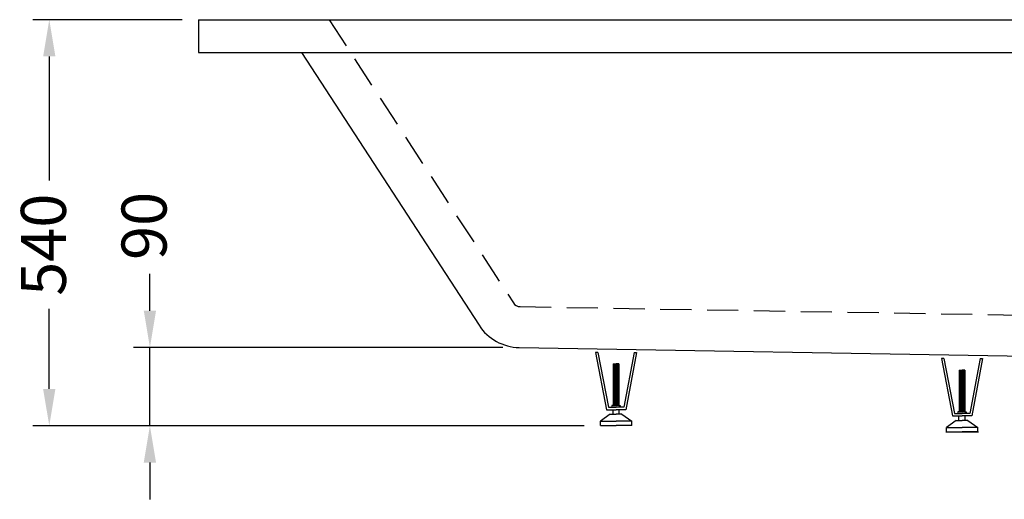
# Model space of a CAD drawing. Units: millimetres. Extents: x -7861 to -5215, y -2186 to 1135.
# Drawn here: x -7496 to -6294, y -1136 to -550 of the extents above; entities that cross this region are included whole.
import ezdxf

# ---------------------------------------------------------------- set-up
doc = ezdxf.new("R2010")
doc.units = ezdxf.units.MM
doc.linetypes.add('HIDDENX2', pattern=[19.05, 12.7, -6.35])
doc.layers.add('H', color=7, linetype='HIDDENX2')
doc.dimstyles.new('ISO-25', dxfattribs={"dimscale": 0, "dimtxt": 55, "dimasz": 45, "dimexe": 20, "dimexo": 20, "dimgap": 20, "dimtad": 0, "dimdec": 1, "dimdsep": 46, "dimtxsty": 'Standard', "dimcen": 2.5, "dimadec": 0, "dimazin": 0, "dimtfac": 1, "dimtdec": 1, "dimtmove": 0, "dimatfit": 3, "dimfxl": 1, "dimarcsym": 0})

# ---------------------------------------------------------------- blocks, each defined once
blk = doc.blocks.new('*D1')
at = {"color": 0, "lineweight": -2, "transparency": 16777216}
for p, q in [((-7297.9, -549.5), (-7480, -549.5)), ((-7460, -594.5), (-7460, -746)), ((-7460, -1000.6), (-7460, -903)), ((-6807, -1045.6), (-7480, -1045.6))]:
    blk.add_line(p, q, dxfattribs=at)
at = {"color": 0, "transparency": 16777216}
for points in [[(-7467.5, -594.5), (-7452.5, -594.5), (-7460, -549.5)], [(-7467.5, -1000.6), (-7452.5, -1000.6), (-7460, -1045.6)]]:
    blk.add_solid(points, dxfattribs=at)
at = {"layer": 'Defpoints', "color": 0, "transparency": 16777216}
for p in [(-7277.9, -549.5), (-7460, -1045.6), (-6787, -1045.6)]:
    blk.add_point(p, dxfattribs=at)
at = {"color": 0, "transparency": 16777216, "insert": (-7460, -824.5), "char_height": 55, "attachment_point": 5, "rotation": 90}
blk.add_mtext('540', dxfattribs=at)
blk = doc.blocks.new('*D9')
at = {"color": 0, "lineweight": -2, "transparency": 16777216}
for p, q in [((-7337.1, -905.2), (-7337.1, -860.2)), ((-6906.2, -950.2), (-7357.1, -950.2)), ((-7337.1, -1045.6), (-7337.1, -950.2)), ((-6807, -1045.6), (-7357.1, -1045.6)), ((-7337.1, -1090.6), (-7337.1, -1135.6))]:
    blk.add_line(p, q, dxfattribs=at)
at = {"color": 0, "transparency": 16777216}
for points in [[(-7344.6, -905.2), (-7329.6, -905.2), (-7337.1, -950.2)], [(-7344.6, -1090.6), (-7329.6, -1090.6), (-7337.1, -1045.6)]]:
    blk.add_solid(points, dxfattribs=at)
at = {"layer": 'Defpoints', "color": 0, "transparency": 16777216}
for p in [(-7337.1, -950.2), (-6886.2, -950.2), (-6787, -1045.6)]:
    blk.add_point(p, dxfattribs=at)
at = {"color": 0, "transparency": 16777216, "insert": (-7337.1, -801.5), "char_height": 55, "attachment_point": 5, "rotation": 90}
blk.add_mtext('90', dxfattribs=at)

msp = doc.modelspace()

# ---------------------------------------------------------------- linework, layer by layer
for p, q in [((-7277.92, -549.51), (-5577.92, -549.51)), ((-7277.92, -549.51), (-7277.92, -589.51)), ((-7277.92, -589.51), (-5577.92, -589.51)), ((-7151.92, -589.51), (-6935.24, -922.87)), ((-6886.16, -950.16), (-5773.33, -968.79)), ((-6793.06, -956), (-6779.78, -1026.06)), ((-6790, -956), (-6793.06, -956)), ((-6790, -956), (-6777.29, -1023.06)), ((-6745.84, -956), (-6758.55, -1023.06)), ((-6742.79, -956), (-6756.07, -1026.06)), ((-6745.84, -956), (-6742.79, -956)), ((-6771.39, -970.21), (-6771.39, -1020.85)), ((-6771.39, -970.21), (-6767.92, -970.21)), ((-6771.39, -971.11), (-6767.92, -971.11)), ((-6771.39, -972.33), (-6767.92, -972.33)), ((-6771.39, -973.49), (-6767.92, -973.49)), ((-6764.45, -970.21), (-6767.92, -970.21)), ((-6764.45, -971.11), (-6767.92, -971.11)), ((-6764.45, -972.33), (-6767.92, -972.33)), ((-6764.45, -973.49), (-6767.92, -973.49)), ((-6764.45, -970.21), (-6764.45, -1020.85)), ((-6370.62, -963.64), (-6357.34, -1033.7)), ((-6367.57, -963.64), (-6370.62, -963.64)), ((-6367.57, -963.64), (-6354.86, -1030.7)), ((-6323.41, -963.64), (-6336.12, -1030.7)), ((-6320.35, -963.64), (-6333.63, -1033.7)), ((-6323.41, -963.64), (-6320.35, -963.64)), ((-6771.39, -974.57), (-6767.92, -974.57)), ((-6771.39, -975.83), (-6767.92, -975.83)), ((-6771.39, -977.1), (-6767.92, -977.1)), ((-6771.39, -978.37), (-6767.92, -978.37)), ((-6771.39, -979.52), (-6767.92, -979.52)), ((-6771.39, -980.86), (-6767.92, -980.86)), ((-6771.39, -980.86), (-6767.92, -980.86)), ((-6771.39, -982.09), (-6767.92, -982.09)), ((-6771.39, -983.24), (-6767.92, -983.24)), ((-6771.39, -984.32), (-6767.92, -984.32)), ((-6771.39, -985.58), (-6767.92, -985.58)), ((-6764.45, -974.57), (-6767.92, -974.57)), ((-6764.45, -975.83), (-6767.92, -975.83)), ((-6764.45, -977.1), (-6767.92, -977.1)), ((-6764.45, -978.37), (-6767.92, -978.37)), ((-6764.45, -979.52), (-6767.92, -979.52)), ((-6764.45, -980.86), (-6767.92, -980.86)), ((-6764.45, -980.86), (-6767.92, -980.86)), ((-6764.45, -982.09), (-6767.92, -982.09)), ((-6764.45, -983.24), (-6767.92, -983.24)), ((-6764.45, -984.32), (-6767.92, -984.32)), ((-6764.45, -985.58), (-6767.92, -985.58)), ((-6348.96, -977.86), (-6348.96, -1028.5)), ((-6348.96, -977.86), (-6345.49, -977.86)), ((-6348.96, -978.75), (-6345.49, -978.75)), ((-6348.96, -979.98), (-6345.49, -979.98)), ((-6348.96, -981.13), (-6345.49, -981.13)), ((-6348.96, -982.21), (-6345.49, -982.21)), ((-6348.96, -983.47), (-6345.49, -983.47)), ((-6348.96, -984.74), (-6345.49, -984.74)), ((-6342.02, -977.86), (-6345.49, -977.86)), ((-6342.02, -978.75), (-6345.49, -978.75)), ((-6342.02, -979.98), (-6345.49, -979.98)), ((-6342.02, -981.13), (-6345.49, -981.13)), ((-6342.02, -982.21), (-6345.49, -982.21)), ((-6342.02, -983.47), (-6345.49, -983.47)), ((-6342.02, -984.74), (-6345.49, -984.74)), ((-6342.02, -977.86), (-6342.02, -1028.5)), ((-6771.39, -986.85), (-6767.92, -986.85)), ((-6771.39, -988.12), (-6767.92, -988.12)), ((-6771.39, -989.27), (-6767.92, -989.27)), ((-6771.39, -990.61), (-6767.92, -990.61)), ((-6771.39, -990.61), (-6767.92, -990.61)), ((-6771.39, -991.84), (-6767.92, -991.84)), ((-6771.39, -992.99), (-6767.92, -992.99)), ((-6771.39, -994.07), (-6767.92, -994.07)), ((-6771.39, -995.33), (-6767.92, -995.33)), ((-6771.39, -996.6), (-6767.92, -996.6)), ((-6764.45, -986.85), (-6767.92, -986.85)), ((-6764.45, -988.12), (-6767.92, -988.12)), ((-6764.45, -989.27), (-6767.92, -989.27)), ((-6764.45, -990.61), (-6767.92, -990.61)), ((-6764.45, -990.61), (-6767.92, -990.61)), ((-6764.45, -991.84), (-6767.92, -991.84)), ((-6764.45, -992.99), (-6767.92, -992.99)), ((-6764.45, -994.07), (-6767.92, -994.07)), ((-6764.45, -995.33), (-6767.92, -995.33)), ((-6764.45, -996.6), (-6767.92, -996.6)), ((-6348.96, -986.01), (-6345.49, -986.01)), ((-6348.96, -987.16), (-6345.49, -987.16)), ((-6348.96, -988.5), (-6345.49, -988.5)), ((-6348.96, -988.5), (-6345.49, -988.5)), ((-6348.96, -989.73), (-6345.49, -989.73)), ((-6348.96, -990.88), (-6345.49, -990.88)), ((-6348.96, -991.96), (-6345.49, -991.96)), ((-6348.96, -993.22), (-6345.49, -993.22)), ((-6348.96, -994.49), (-6345.49, -994.49)), ((-6348.96, -995.76), (-6345.49, -995.76)), ((-6348.96, -996.91), (-6345.49, -996.91)), ((-6342.02, -986.01), (-6345.49, -986.01)), ((-6342.02, -987.16), (-6345.49, -987.16)), ((-6342.02, -988.5), (-6345.49, -988.5)), ((-6342.02, -988.5), (-6345.49, -988.5)), ((-6342.02, -989.73), (-6345.49, -989.73)), ((-6342.02, -990.88), (-6345.49, -990.88)), ((-6342.02, -991.96), (-6345.49, -991.96)), ((-6342.02, -993.22), (-6345.49, -993.22)), ((-6342.02, -994.49), (-6345.49, -994.49)), ((-6342.02, -995.76), (-6345.49, -995.76)), ((-6342.02, -996.91), (-6345.49, -996.91)), ((-6771.39, -997.87), (-6767.92, -997.87)), ((-6771.39, -999.02), (-6767.92, -999.02)), ((-6771.39, -1000.36), (-6767.92, -1000.36)), ((-6771.39, -1000.36), (-6767.92, -1000.36)), ((-6771.39, -1001.59), (-6767.92, -1001.59)), ((-6771.39, -1002.74), (-6767.92, -1002.74)), ((-6771.39, -1003.82), (-6767.92, -1003.82)), ((-6771.39, -1005.09), (-6767.92, -1005.09)), ((-6771.39, -1006.35), (-6767.92, -1006.35)), ((-6771.39, -1007.62), (-6767.92, -1007.62)), ((-6771.39, -1008.78), (-6767.92, -1008.78)), ((-6764.45, -997.87), (-6767.92, -997.87)), ((-6764.45, -999.02), (-6767.92, -999.02)), ((-6764.45, -1000.36), (-6767.92, -1000.36)), ((-6764.45, -1000.36), (-6767.92, -1000.36)), ((-6764.45, -1001.59), (-6767.92, -1001.59)), ((-6764.45, -1002.74), (-6767.92, -1002.74)), ((-6764.45, -1003.82), (-6767.92, -1003.82)), ((-6764.45, -1005.09), (-6767.92, -1005.09)), ((-6764.45, -1006.35), (-6767.92, -1006.35)), ((-6764.45, -1007.62), (-6767.92, -1007.62)), ((-6764.45, -1008.78), (-6767.92, -1008.78)), ((-6348.96, -998.25), (-6345.49, -998.25)), ((-6348.96, -998.25), (-6345.49, -998.25)), ((-6348.96, -999.48), (-6345.49, -999.48)), ((-6348.96, -1000.63), (-6345.49, -1000.63)), ((-6348.96, -1001.71), (-6345.49, -1001.71)), ((-6348.96, -1002.98), (-6345.49, -1002.98)), ((-6348.96, -1004.24), (-6345.49, -1004.24)), ((-6348.96, -1005.51), (-6345.49, -1005.51)), ((-6348.96, -1006.66), (-6345.49, -1006.66)), ((-6348.96, -1008), (-6345.49, -1008)), ((-6348.96, -1008), (-6345.49, -1008)), ((-6348.96, -1009.23), (-6345.49, -1009.23)), ((-6342.02, -998.25), (-6345.49, -998.25)), ((-6342.02, -998.25), (-6345.49, -998.25)), ((-6342.02, -999.48), (-6345.49, -999.48)), ((-6342.02, -1000.63), (-6345.49, -1000.63)), ((-6342.02, -1001.71), (-6345.49, -1001.71)), ((-6342.02, -1002.98), (-6345.49, -1002.98)), ((-6342.02, -1004.24), (-6345.49, -1004.24)), ((-6342.02, -1005.51), (-6345.49, -1005.51)), ((-6342.02, -1006.66), (-6345.49, -1006.66)), ((-6342.02, -1008), (-6345.49, -1008)), ((-6342.02, -1008), (-6345.49, -1008)), ((-6342.02, -1009.23), (-6345.49, -1009.23)), ((-6771.39, -1020.85), (-6772.9, -1020.85)), ((-6772.9, -1020.85), (-6772.9, -1023.06)), ((-6771.39, -1010.11), (-6767.92, -1010.11)), ((-6771.39, -1010.11), (-6767.92, -1010.11)), ((-6771.39, -1011.27), (-6767.92, -1011.27)), ((-6771.39, -1012.61), (-6767.92, -1012.61)), ((-6771.39, -1012.61), (-6767.92, -1012.61)), ((-6771.39, -1013.76), (-6767.92, -1013.76)), ((-6771.39, -1015.1), (-6767.92, -1015.1)), ((-6771.39, -1015.1), (-6767.92, -1015.1)), ((-6771.39, -1016.25), (-6767.92, -1016.25)), ((-6771.39, -1017.59), (-6767.92, -1017.59)), ((-6771.39, -1017.59), (-6767.92, -1017.59)), ((-6771.39, -1018.74), (-6767.92, -1018.74)), ((-6771.39, -1020.08), (-6767.92, -1020.08)), ((-6771.39, -1020.85), (-6767.92, -1020.85)), ((-6764.45, -1010.11), (-6767.92, -1010.11)), ((-6764.45, -1011.27), (-6767.92, -1011.27)), ((-6764.45, -1012.61), (-6767.92, -1012.61)), ((-6764.45, -1012.61), (-6767.92, -1012.61)), ((-6764.45, -1013.76), (-6767.92, -1013.76)), ((-6764.45, -1015.1), (-6767.92, -1015.1)), ((-6764.45, -1015.1), (-6767.92, -1015.1)), ((-6764.45, -1016.25), (-6767.92, -1016.25)), ((-6764.45, -1017.59), (-6767.92, -1017.59)), ((-6764.45, -1017.59), (-6767.92, -1017.59)), ((-6764.45, -1018.74), (-6767.92, -1018.74)), ((-6764.45, -1020.08), (-6767.92, -1020.08)), ((-6764.45, -1020.85), (-6767.92, -1020.85)), ((-6764.45, -1020.85), (-6767.92, -1020.85)), ((-6764.45, -1020.85), (-6762.94, -1020.85)), ((-6762.94, -1020.85), (-6762.94, -1023.06)), ((-6348.96, -1010.38), (-6345.49, -1010.38)), ((-6348.96, -1011.46), (-6345.49, -1011.46)), ((-6348.96, -1012.73), (-6345.49, -1012.73)), ((-6348.96, -1013.99), (-6345.49, -1013.99)), ((-6348.96, -1015.26), (-6345.49, -1015.26)), ((-6348.96, -1016.42), (-6345.49, -1016.42)), ((-6348.96, -1017.76), (-6345.49, -1017.76)), ((-6348.96, -1017.76), (-6345.49, -1017.76)), ((-6348.96, -1018.91), (-6345.49, -1018.91)), ((-6348.96, -1020.25), (-6345.49, -1020.25)), ((-6348.96, -1020.25), (-6345.49, -1020.25)), ((-6348.96, -1021.4), (-6345.49, -1021.4)), ((-6342.02, -1010.38), (-6345.49, -1010.38)), ((-6342.02, -1011.46), (-6345.49, -1011.46)), ((-6342.02, -1012.73), (-6345.49, -1012.73)), ((-6342.02, -1013.99), (-6345.49, -1013.99)), ((-6342.02, -1015.26), (-6345.49, -1015.26)), ((-6342.02, -1016.42), (-6345.49, -1016.42)), ((-6342.02, -1017.76), (-6345.49, -1017.76)), ((-6342.02, -1018.91), (-6345.49, -1018.91)), ((-6342.02, -1020.25), (-6345.49, -1020.25)), ((-6342.02, -1020.25), (-6345.49, -1020.25)), ((-6342.02, -1021.4), (-6345.49, -1021.4)), ((-6775.02, -1031.43), (-6787.03, -1040.09)), ((-6779.78, -1026.06), (-6767.92, -1026.06)), ((-6777.29, -1023.06), (-6767.92, -1023.06)), ((-6775.02, -1031.43), (-6767.92, -1031.43)), ((-6771.66, -1031.43), (-6771.66, -1026.06)), ((-6758.55, -1023.06), (-6767.92, -1023.06)), ((-6756.07, -1026.06), (-6767.92, -1026.06)), ((-6760.82, -1031.43), (-6767.92, -1031.43)), ((-6764.18, -1031.43), (-6764.18, -1026.06)), ((-6760.82, -1031.43), (-6748.81, -1040.09)), ((-6357.34, -1033.7), (-6345.49, -1033.7)), ((-6354.86, -1030.7), (-6345.49, -1030.7)), ((-6348.96, -1028.5), (-6350.47, -1028.5)), ((-6350.47, -1028.5), (-6350.47, -1030.7)), ((-6349.23, -1039.07), (-6349.23, -1033.7)), ((-6348.96, -1022.74), (-6345.49, -1022.74)), ((-6348.96, -1022.74), (-6345.49, -1022.74)), ((-6348.96, -1023.89), (-6345.49, -1023.89)), ((-6348.96, -1025.23), (-6345.49, -1025.23)), ((-6348.96, -1025.23), (-6345.49, -1025.23)), ((-6348.96, -1026.39), (-6345.49, -1026.39)), ((-6348.96, -1027.72), (-6345.49, -1027.72)), ((-6348.96, -1028.5), (-6345.49, -1028.5)), ((-6342.02, -1022.74), (-6345.49, -1022.74)), ((-6342.02, -1022.74), (-6345.49, -1022.74)), ((-6342.02, -1023.89), (-6345.49, -1023.89)), ((-6342.02, -1025.23), (-6345.49, -1025.23)), ((-6342.02, -1025.23), (-6345.49, -1025.23)), ((-6342.02, -1026.39), (-6345.49, -1026.39)), ((-6342.02, -1027.72), (-6345.49, -1027.72)), ((-6342.02, -1028.5), (-6345.49, -1028.5)), ((-6342.02, -1028.5), (-6345.49, -1028.5)), ((-6336.12, -1030.7), (-6345.49, -1030.7)), ((-6333.63, -1033.7), (-6345.49, -1033.7)), ((-6342.02, -1028.5), (-6340.51, -1028.5)), ((-6341.75, -1039.07), (-6341.75, -1033.7)), ((-6340.51, -1028.5), (-6340.51, -1030.7)), ((-6787.03, -1045.57), (-6787.03, -1040.09)), ((-6787.03, -1040.09), (-6767.92, -1040.09)), ((-6787.03, -1045.57), (-6767.92, -1045.57)), ((-6748.81, -1040.09), (-6767.92, -1040.09)), ((-6748.81, -1045.57), (-6767.92, -1045.57)), ((-6748.81, -1045.57), (-6748.81, -1040.09)), ((-6352.59, -1039.07), (-6364.6, -1047.73)), ((-6352.59, -1039.07), (-6345.49, -1039.07)), ((-6338.39, -1039.07), (-6345.49, -1039.07)), ((-6338.39, -1039.07), (-6326.38, -1047.73)), ((-6365.49, -1053.21), (-6325.49, -1053.21)), ((-6364.6, -1053.21), (-6364.6, -1047.73)), ((-6364.6, -1047.73), (-6345.49, -1047.73)), ((-6364.6, -1053.21), (-6345.49, -1053.21)), ((-6326.38, -1047.73), (-6345.49, -1047.73)), ((-6326.38, -1053.21), (-6345.49, -1053.21)), ((-6326.38, -1053.21), (-6326.38, -1047.73))]:
    msp.add_line(p, q)
for radius in [10, 60]:
    msp.add_arc((-6884.93, -890.17), radius, 213.02387, 268.83086)
at = {"layer": 'H', "ltscale": 3}
for p, q in [((-7118.29, -549.51), (-6893.32, -895.62)), ((-6885.32, -900.17), (-5786.46, -918.56))]:
    msp.add_line(p, q, dxfattribs=at)

# ---------------------------------------------------------------- dimensions: what is measured, and where the dimension line sits
for base, p1, p2, text, picture, middle in [((-7460, -1045.57), (-7277.92, -549.51), (-6787.03, -1045.57), '540', '*D1', (-7460, -824.51)), ((-7337.11, -950.16), (-6787.03, -1045.57), (-6886.16, -950.16), '90', '*D9', (-7337.11, -801.46))]:
    dim = msp.add_linear_dim(base=base, p1=p1, p2=p2, angle=90, text=text, dimstyle='ISO-25', override={"dimscale": 1})
    dim.commit()
    dim.dimension.update_dxf_attribs({"geometry": picture, "text_midpoint": middle, "dimtype": 160})

doc.saveas('drawing.dxf')
